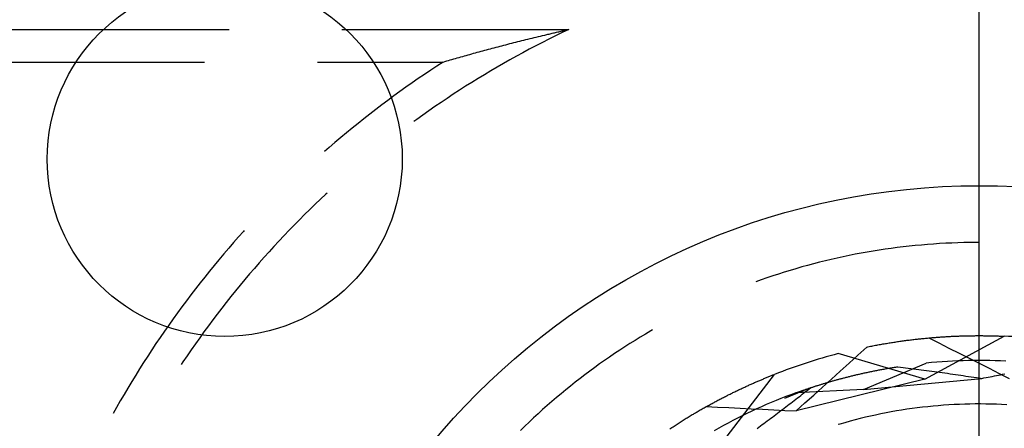
# Model space of a CAD drawing. Units: millimetres. Extents: x 0 to 841, y 0 to 594.
# Drawn here: x 685 to 690, y 490 to 493 of the extents above; entities that cross this region are included whole.
import ezdxf

# ---------------------------------------------------------------- set-up
doc = ezdxf.new("R2010")
doc.units = ezdxf.units.MM
doc.layers.add('LAYER_1', color=179, linetype='Continuous')
doc.layers.add('SLD-0', color=179, linetype='Continuous')

msp = doc.modelspace()

# ---------------------------------------------------------------- linework, layer by layer
at = {"layer": 'LAYER_1'}
msp.add_line((690.2115, 488.802), (690.2115, 507.6276), dxfattribs=at)
at = {"layer": 'SLD-0'}
for p, q in [((684.7169, 492.6822), (685.9869, 492.6822)), ((686.6219, 492.6822), (687.8999, 492.6822)), ((687.6582, 492.6251), (687.6698, 492.628)), ((687.6698, 492.628), (687.6814, 492.6309)), ((687.6814, 492.6309), (687.693, 492.6337)), ((687.693, 492.6337), (687.7048, 492.6366)), ((687.7048, 492.6366), (687.7165, 492.6394)), ((687.7165, 492.6394), (687.7284, 492.6423)), ((687.7284, 492.6423), (687.7402, 492.6452)), ((687.7402, 492.6452), (687.7522, 492.648)), ((687.788, 492.6277), (687.751, 492.6089)), ((687.7522, 492.648), (687.7642, 492.6509)), ((687.7642, 492.6509), (687.7762, 492.6537)), ((687.7762, 492.6537), (687.7823, 492.6552)), ((687.7823, 492.6552), (687.7883, 492.6566)), ((687.8252, 492.6461), (687.788, 492.6277)), ((687.7883, 492.6566), (687.7944, 492.658)), ((687.7944, 492.658), (687.8005, 492.6594)), ((687.8005, 492.6594), (687.8066, 492.6609)), ((687.8066, 492.6609), (687.8127, 492.6623)), ((687.8127, 492.6623), (687.8189, 492.6637)), ((687.8189, 492.6637), (687.825, 492.6651)), ((687.825, 492.6651), (687.8312, 492.6666)), ((687.8625, 492.6643), (687.8252, 492.6461)), ((687.8312, 492.6666), (687.8373, 492.668)), ((687.8373, 492.668), (687.8435, 492.6694)), ((687.8435, 492.6694), (687.8497, 492.6708)), ((687.8497, 492.6708), (687.856, 492.6723)), ((687.856, 492.6723), (687.8622, 492.6737)), ((687.8622, 492.6737), (687.8684, 492.6751)), ((687.8999, 492.6822), (687.8625, 492.6643)), ((687.8684, 492.6751), (687.8747, 492.6766)), ((687.8747, 492.6766), (687.881, 492.678)), ((687.881, 492.678), (687.8873, 492.6794)), ((687.8873, 492.6794), (687.8936, 492.6808)), ((687.8936, 492.6808), (687.8999, 492.6822)), ((687.4476, 492.5707), (687.4583, 492.5736)), ((687.4583, 492.5736), (687.469, 492.5764)), ((687.469, 492.5764), (687.4798, 492.5793)), ((687.4798, 492.5793), (687.4906, 492.5822)), ((687.4906, 492.5822), (687.5014, 492.585)), ((687.5014, 492.585), (687.5123, 492.5879)), ((687.5123, 492.5879), (687.5233, 492.5908)), ((687.5233, 492.5908), (687.5342, 492.5936)), ((687.5342, 492.5936), (687.5453, 492.5965)), ((687.5453, 492.5965), (687.5563, 492.5994)), ((687.5563, 492.5994), (687.5675, 492.6022)), ((687.5675, 492.6022), (687.5786, 492.6051)), ((687.5786, 492.6051), (687.5899, 492.608)), ((687.5899, 492.608), (687.6011, 492.6108)), ((687.6011, 492.6108), (687.6124, 492.6137)), ((687.6124, 492.6137), (687.6238, 492.6166)), ((687.6238, 492.6166), (687.6352, 492.6194)), ((687.6352, 492.6194), (687.6467, 492.6223)), ((687.6467, 492.6223), (687.6582, 492.6251)), ((687.7142, 492.5899), (687.6774, 492.5705)), ((687.751, 492.6089), (687.7142, 492.5899)), ((687.2518, 492.5161), (687.2618, 492.519)), ((687.2618, 492.519), (687.2718, 492.5218)), ((687.2718, 492.5218), (687.2819, 492.5247)), ((687.2819, 492.5247), (687.2919, 492.5276)), ((687.2919, 492.5276), (687.3021, 492.5305)), ((687.3021, 492.5305), (687.3122, 492.5334)), ((687.3122, 492.5334), (687.3224, 492.5362)), ((687.3224, 492.5362), (687.3326, 492.5391)), ((687.3326, 492.5391), (687.3429, 492.542)), ((687.3429, 492.542), (687.3532, 492.5448)), ((687.3532, 492.5448), (687.3635, 492.5477)), ((687.3635, 492.5477), (687.3739, 492.5506)), ((687.3739, 492.5506), (687.3843, 492.5535)), ((687.3843, 492.5535), (687.3948, 492.5563)), ((687.3948, 492.5563), (687.4052, 492.5592)), ((687.4052, 492.5592), (687.4158, 492.5621)), ((687.4158, 492.5621), (687.4263, 492.565)), ((687.4263, 492.565), (687.4369, 492.5678)), ((687.4369, 492.5678), (687.4476, 492.5707)), ((687.6045, 492.531), (687.5682, 492.5108)), ((687.6409, 492.5509), (687.6045, 492.531)), ((687.6774, 492.5705), (687.6409, 492.5509)), ((684.5783, 492.4988), (685.8483, 492.4988)), ((686.4833, 492.4988), (687.1924, 492.4988)), ((687.157, 492.4758), (687.1217, 492.4526)), ((687.1924, 492.4988), (687.157, 492.4758)), ((687.1924, 492.4988), (687.2023, 492.5017)), ((687.2023, 492.5017), (687.2121, 492.5046)), ((687.2121, 492.5046), (687.222, 492.5075)), ((687.222, 492.5075), (687.2319, 492.5103)), ((687.2319, 492.5103), (687.2418, 492.5132)), ((687.2418, 492.5132), (687.2518, 492.5161)), ((687.4961, 492.4697), (687.4603, 492.4487)), ((687.5321, 492.4904), (687.4961, 492.4697)), ((687.5682, 492.5108), (687.5321, 492.4904)), ((687.0516, 492.4053), (687.0169, 492.3812)), ((687.0866, 492.4291), (687.0516, 492.4053)), ((687.1217, 492.4526), (687.0866, 492.4291)), ((687.3893, 492.4058), (687.354, 492.384)), ((687.4247, 492.4274), (687.3893, 492.4058)), ((687.4603, 492.4487), (687.4247, 492.4274)), ((686.9823, 492.3569), (686.9479, 492.3323)), ((687.0169, 492.3812), (686.9823, 492.3569)), ((687.3188, 492.3619), (687.2839, 492.3395)), ((687.354, 492.384), (687.3188, 492.3619)), ((686.9137, 492.3075), (686.8797, 492.2824)), ((686.9479, 492.3323), (686.9137, 492.3075)), ((687.2491, 492.3169), (687.2145, 492.294)), ((687.2839, 492.3395), (687.2491, 492.3169)), ((686.8459, 492.2571), (686.8123, 492.2315)), ((686.8797, 492.2824), (686.8459, 492.2571)), ((687.1458, 492.2474), (687.1117, 492.2237)), ((687.1801, 492.2708), (687.1458, 492.2474)), ((687.2145, 492.294), (687.1801, 492.2708)), ((686.7788, 492.2056), (686.7456, 492.1795)), ((686.8123, 492.2315), (686.7788, 492.2056)), ((687.0778, 492.1998), (687.0441, 492.1756)), ((687.1117, 492.2237), (687.0778, 492.1998)), ((686.7126, 492.1531), (686.6797, 492.1265)), ((686.7456, 492.1795), (686.7126, 492.1531)), ((687.0441, 492.1756), (687.0277, 492.1636)), ((686.6147, 492.0726), (686.5825, 492.0452)), ((686.6471, 492.0997), (686.6147, 492.0726)), ((686.6797, 492.1265), (686.6471, 492.0997)), ((686.5504, 492.0176), (686.5238, 491.9943)), ((686.5825, 492.0452), (686.5504, 492.0176)), ((686.5317, 491.7541), (686.5014, 491.7257)), ((686.538, 491.76), (686.5317, 491.7541)), ((686.4714, 491.6971), (686.4415, 491.6682)), ((686.5014, 491.7257), (686.4714, 491.6971)), ((686.4119, 491.6391), (686.3826, 491.6098)), ((686.4415, 491.6682), (686.4119, 491.6391)), ((686.3534, 491.5803), (686.3245, 491.5505)), ((686.3826, 491.6098), (686.3534, 491.5803)), ((686.0679, 491.5444), (686.0397, 491.513)), ((686.0718, 491.5487), (686.0679, 491.5444)), ((686.2958, 491.5205), (686.2673, 491.4903)), ((686.3245, 491.5505), (686.2958, 491.5205)), ((686.0118, 491.4813), (685.984, 491.4494)), ((686.0397, 491.513), (686.0118, 491.4813)), ((686.2673, 491.4903), (686.2391, 491.4599)), ((689.8518, 491.4646), (689.8177, 491.461)), ((689.886, 491.4677), (689.8518, 491.4646)), ((689.9202, 491.4706), (689.886, 491.4677)), ((689.9544, 491.4732), (689.9202, 491.4706)), ((689.9886, 491.4754), (689.9544, 491.4732)), ((690.0229, 491.4773), (689.9886, 491.4754)), ((690.0571, 491.4789), (690.0229, 491.4773)), ((690.0914, 491.4802), (690.0571, 491.4789)), ((690.1257, 491.4812), (690.0914, 491.4802)), ((690.16, 491.4818), (690.1257, 491.4812)), ((690.1943, 491.4821), (690.16, 491.4818)), ((690.2115, 491.4821), (690.1943, 491.4821)), ((685.9566, 491.4173), (685.9293, 491.385)), ((685.984, 491.4494), (685.9566, 491.4173)), ((686.2111, 491.4293), (686.1834, 491.3984)), ((686.2391, 491.4599), (686.2111, 491.4293)), ((689.4788, 491.4085), (689.4452, 491.4015)), ((689.5124, 491.4152), (689.4788, 491.4085)), ((689.5462, 491.4215), (689.5124, 491.4152)), ((689.5799, 491.4276), (689.5462, 491.4215)), ((689.6138, 491.4333), (689.5799, 491.4276)), ((689.6476, 491.4387), (689.6138, 491.4333)), ((689.6816, 491.4438), (689.6476, 491.4387)), ((689.7155, 491.4486), (689.6816, 491.4438)), ((689.7495, 491.4531), (689.7155, 491.4486)), ((689.7836, 491.4572), (689.7495, 491.4531)), ((689.8177, 491.461), (689.7836, 491.4572)), ((685.9023, 491.3525), (685.8756, 491.3198)), ((685.9293, 491.385), (685.9023, 491.3525)), ((686.1558, 491.3674), (686.1286, 491.3361)), ((686.1834, 491.3984), (686.1558, 491.3674)), ((689.2452, 491.353), (689.2121, 491.3439)), ((689.2783, 491.3619), (689.2452, 491.353)), ((689.3115, 491.3704), (689.2783, 491.3619)), ((689.3449, 491.3787), (689.3115, 491.3704)), ((689.3782, 491.3866), (689.3449, 491.3787)), ((689.4117, 491.3942), (689.3782, 491.3866)), ((689.4452, 491.4015), (689.4117, 491.3942)), ((685.8756, 491.3198), (685.8491, 491.2868)), ((686.1015, 491.3046), (686.0747, 491.2729)), ((686.1286, 491.3361), (686.1015, 491.3046)), ((689.0808, 491.3042), (689.0482, 491.2935)), ((689.1135, 491.3146), (689.0808, 491.3042)), ((689.1463, 491.3246), (689.1135, 491.3146)), ((689.1791, 491.3344), (689.1463, 491.3246)), ((689.2121, 491.3439), (689.1791, 491.3344)), ((685.8228, 491.2537), (685.7968, 491.2204)), ((685.8491, 491.2868), (685.8228, 491.2537)), ((686.0482, 491.241), (686.0219, 491.209)), ((686.0747, 491.2729), (686.0482, 491.241)), ((688.9833, 491.2712), (688.9528, 491.2602)), ((689.0157, 491.2825), (688.9833, 491.2712)), ((689.0482, 491.2935), (689.0157, 491.2825)), ((685.7711, 491.1869), (685.7456, 491.1532)), ((685.7968, 491.2204), (685.7711, 491.1869)), ((686.0219, 491.209), (685.9958, 491.1767)), ((685.7456, 491.1532), (685.7203, 491.1193)), ((685.97, 491.1442), (685.9444, 491.1115)), ((685.9958, 491.1767), (685.97, 491.1442)), ((685.6953, 491.0852), (685.6706, 491.0509)), ((685.7203, 491.1193), (685.6953, 491.0852)), ((685.9191, 491.0786), (685.8941, 491.0455)), ((685.9444, 491.1115), (685.9191, 491.0786)), ((685.6706, 491.0509), (685.6462, 491.0164)), ((685.8941, 491.0455), (685.8693, 491.0122)), ((685.622, 490.9818), (685.598, 490.947)), ((685.6462, 491.0164), (685.622, 490.9818)), ((685.8448, 490.9788), (685.8205, 490.9451)), ((685.8693, 491.0122), (685.8448, 490.9788)), ((688.3319, 490.966), (688.3025, 490.9483)), ((688.3615, 490.9834), (688.3319, 490.966)), ((688.3714, 490.9891), (688.3615, 490.9834)), ((685.5743, 490.9119), (685.5509, 490.8768)), ((685.598, 490.947), (685.5743, 490.9119)), ((685.7964, 490.9113), (685.7727, 490.8773)), ((685.8205, 490.9451), (685.7964, 490.9113)), ((688.2442, 490.9122), (688.2153, 490.8937)), ((688.2733, 490.9304), (688.2442, 490.9122)), ((688.3025, 490.9483), (688.2733, 490.9304)), ((689.6552, 490.9076), (689.6622, 490.9088)), ((689.6622, 490.9088), (689.6691, 490.91)), ((689.6691, 490.91), (689.676, 490.9112)), ((689.676, 490.9112), (689.6829, 490.9124)), ((689.6829, 490.9124), (689.6898, 490.9136)), ((689.6898, 490.9136), (689.6967, 490.9147)), ((689.6967, 490.9147), (689.7036, 490.9159)), ((689.7036, 490.9159), (689.7104, 490.917)), ((689.7104, 490.917), (689.7172, 490.9181)), ((689.7172, 490.9181), (689.724, 490.9191)), ((689.724, 490.9191), (689.7308, 490.9202)), ((689.7308, 490.9202), (689.7376, 490.9212)), ((689.7376, 490.9212), (689.7444, 490.9223)), ((689.7444, 490.9223), (689.7512, 490.9233)), ((689.7512, 490.9233), (689.7579, 490.9242)), ((689.7579, 490.9242), (689.7646, 490.9252)), ((689.7646, 490.9252), (689.7713, 490.9262)), ((689.7713, 490.9262), (689.778, 490.9271)), ((689.778, 490.9271), (689.7847, 490.928)), ((689.7847, 490.928), (689.7913, 490.9289)), ((689.7913, 490.9289), (689.798, 490.9298)), ((689.798, 490.9298), (689.8046, 490.9307)), ((689.8046, 490.9307), (689.8112, 490.9315)), ((689.8112, 490.9315), (689.8178, 490.9324)), ((689.8178, 490.9324), (689.8244, 490.9332)), ((689.8244, 490.9332), (689.831, 490.934)), ((689.831, 490.934), (689.8375, 490.9348)), ((689.8375, 490.9348), (689.8441, 490.9356)), ((689.8441, 490.9356), (689.8506, 490.9363)), ((689.8506, 490.9363), (689.8571, 490.9371)), ((689.8571, 490.9371), (689.8636, 490.9378)), ((689.8636, 490.9378), (689.87, 490.9385)), ((689.87, 490.9385), (689.8765, 490.9392)), ((689.8765, 490.9392), (689.8829, 490.9399)), ((689.8829, 490.9399), (689.8893, 490.9405)), ((689.8893, 490.9405), (689.8957, 490.9412)), ((689.8957, 490.9412), (689.9021, 490.9418)), ((689.9021, 490.9418), (689.9085, 490.9425)), ((689.9057, 490.711), (690.353, 490.9538)), ((689.9085, 490.9425), (689.9148, 490.9431)), ((689.9148, 490.9431), (689.9212, 490.9437)), ((689.9212, 490.9437), (689.9275, 490.9442)), ((689.9275, 490.9442), (689.9338, 490.9448)), ((689.9281, 490.9443), (689.9847, 490.9158)), ((689.9338, 490.9448), (689.9401, 490.9453)), ((689.9401, 490.9453), (689.9463, 490.9459)), ((689.9463, 490.9459), (689.9526, 490.9464)), ((689.9526, 490.9464), (689.9588, 490.9469)), ((689.9588, 490.9469), (689.965, 490.9474)), ((689.965, 490.9474), (689.9712, 490.9479)), ((689.9712, 490.9479), (689.9774, 490.9483)), ((689.9774, 490.9483), (689.9836, 490.9488)), ((689.9836, 490.9488), (689.9897, 490.9492)), ((689.9847, 490.9158), (690.0412, 490.8873)), ((689.9897, 490.9492), (689.9958, 490.9497)), ((689.9958, 490.9497), (690.0019, 490.9501)), ((690.0019, 490.9501), (690.008, 490.9505)), ((690.008, 490.9505), (690.0141, 490.9509)), ((690.0141, 490.9509), (690.0201, 490.9512)), ((690.0201, 490.9512), (690.0262, 490.9516)), ((690.0262, 490.9516), (690.0322, 490.9519)), ((690.0322, 490.9519), (690.0382, 490.9523)), ((690.0382, 490.9523), (690.0442, 490.9526)), ((690.0442, 490.9526), (690.0501, 490.9529)), ((690.0501, 490.9529), (690.0561, 490.9532)), ((690.0561, 490.9532), (690.062, 490.9535)), ((690.062, 490.9535), (690.0679, 490.9538)), ((690.0679, 490.9538), (690.0738, 490.954)), ((690.0738, 490.954), (690.0797, 490.9543)), ((690.0797, 490.9543), (690.0855, 490.9545)), ((690.0855, 490.9545), (690.0914, 490.9547)), ((690.0914, 490.9547), (690.0972, 490.955)), ((690.0972, 490.955), (690.103, 490.9552)), ((690.103, 490.9552), (690.1088, 490.9554)), ((690.1088, 490.9554), (690.1145, 490.9555)), ((690.1145, 490.9555), (690.1203, 490.9557)), ((690.1203, 490.9557), (690.126, 490.9559)), ((690.126, 490.9559), (690.1317, 490.956)), ((690.1317, 490.956), (690.1374, 490.9562)), ((690.1374, 490.9562), (690.143, 490.9563)), ((690.143, 490.9563), (690.1487, 490.9564)), ((690.1487, 490.9564), (690.1543, 490.9565)), ((690.1543, 490.9565), (690.1599, 490.9566)), ((690.1599, 490.9566), (690.1655, 490.9567)), ((690.1655, 490.9567), (690.171, 490.9568)), ((690.171, 490.9568), (690.1766, 490.9568)), ((690.1766, 490.9568), (690.1821, 490.9569)), ((690.1821, 490.9569), (690.1876, 490.9569)), ((690.1876, 490.9569), (690.1931, 490.957)), ((690.1931, 490.957), (690.1986, 490.957)), ((690.1986, 490.957), (690.204, 490.957)), ((690.204, 490.957), (690.2094, 490.957)), ((690.2094, 490.957), (690.2149, 490.957)), ((690.2149, 490.957), (690.2202, 490.957)), ((690.2202, 490.957), (690.2256, 490.957)), ((690.2256, 490.957), (690.231, 490.957)), ((690.231, 490.957), (690.2363, 490.9569)), ((690.2363, 490.9569), (690.2416, 490.9569)), ((690.2416, 490.9569), (690.2469, 490.9568)), ((690.2469, 490.9568), (690.2521, 490.9568)), ((690.2521, 490.9568), (690.2574, 490.9567)), ((690.2574, 490.9567), (690.2626, 490.9566)), ((690.2626, 490.9566), (690.2678, 490.9565)), ((690.2678, 490.9565), (690.273, 490.9564)), ((690.273, 490.9564), (690.2781, 490.9563)), ((690.2781, 490.9563), (690.2833, 490.9562)), ((690.2833, 490.9562), (690.2884, 490.9561)), ((690.2884, 490.9561), (690.2935, 490.9559)), ((690.2935, 490.9559), (690.2986, 490.9558)), ((690.2986, 490.9558), (690.3036, 490.9557)), ((690.3036, 490.9557), (690.3087, 490.9555)), ((690.3087, 490.9555), (690.3137, 490.9554)), ((690.3137, 490.9554), (690.3187, 490.9552)), ((690.3187, 490.9552), (690.3236, 490.955)), ((690.3236, 490.955), (690.3286, 490.9548)), ((690.3286, 490.9548), (690.3335, 490.9546)), ((690.3335, 490.9546), (690.3384, 490.9545)), ((690.3384, 490.9545), (690.3433, 490.9543)), ((690.3433, 490.9543), (690.3482, 490.954)), ((690.3482, 490.954), (690.353, 490.9538)), ((685.5509, 490.8768), (685.5278, 490.8414)), ((685.7727, 490.8773), (685.7492, 490.8431)), ((688.158, 490.856), (688.1296, 490.8367)), ((688.1865, 490.875), (688.158, 490.856)), ((688.2153, 490.8937), (688.1865, 490.875)), ((689.9057, 490.711), (689.4177, 490.8555)), ((689.5283, 490.8477), (689.5779, 490.8927)), ((689.5779, 490.8927), (689.585, 490.8942)), ((689.585, 490.8942), (689.5921, 490.8956)), ((689.5921, 490.8956), (689.5991, 490.897)), ((689.5991, 490.897), (689.6062, 490.8984)), ((689.6062, 490.8984), (689.6133, 490.8998)), ((689.6133, 490.8998), (689.6203, 490.9011)), ((689.6203, 490.9011), (689.6273, 490.9025)), ((689.6273, 490.9025), (689.6343, 490.9038)), ((689.6343, 490.9038), (689.6413, 490.9051)), ((689.6413, 490.9051), (689.6483, 490.9063)), ((689.6483, 490.9063), (689.6552, 490.9076)), ((690.0412, 490.8873), (690.0978, 490.8588)), ((690.0978, 490.8588), (690.1543, 490.8303)), ((685.5049, 490.8059), (685.4823, 490.7701)), ((685.5278, 490.8414), (685.5049, 490.8059)), ((685.7259, 490.8087), (685.7169, 490.795)), ((685.7492, 490.8431), (685.7259, 490.8087)), ((688.0734, 490.7974), (688.0456, 490.7773)), ((688.1014, 490.8172), (688.0734, 490.7974)), ((688.1296, 490.8367), (688.1014, 490.8172)), ((689.429, 490.7576), (689.4786, 490.8026)), ((689.4786, 490.8026), (689.5283, 490.8477)), ((689.5606, 490.6537), (689.9129, 490.8022)), ((689.9427, 490.805), (689.9129, 490.8022)), ((689.9725, 490.8075), (689.9427, 490.805)), ((690.0023, 490.8097), (689.9725, 490.8075)), ((690.0322, 490.8117), (690.0023, 490.8097)), ((690.062, 490.8133), (690.0322, 490.8117)), ((690.0919, 490.8146), (690.062, 490.8133)), ((690.1218, 490.8157), (690.0919, 490.8146)), ((690.1517, 490.8164), (690.1218, 490.8157)), ((690.1816, 490.8169), (690.1517, 490.8164)), ((690.1543, 490.8303), (690.2108, 490.8017)), ((690.2115, 490.817), (690.1816, 490.8169)), ((690.2108, 490.8017), (690.2673, 490.7732)), ((690.2414, 490.8169), (690.2115, 490.817)), ((690.2713, 490.8164), (690.2414, 490.8169)), ((690.3012, 490.8157), (690.2713, 490.8164)), ((690.3311, 490.8146), (690.3012, 490.8157)), ((690.3609, 490.8133), (690.3311, 490.8146)), ((685.4823, 490.7701), (685.46, 490.7343)), ((688.0179, 490.757), (687.9905, 490.7364)), ((688.0456, 490.7773), (688.0179, 490.757)), ((689.3793, 490.7126), (689.429, 490.7576)), ((689.5378, 490.7408), (689.543, 490.742)), ((689.543, 490.742), (689.5482, 490.7432)), ((689.5482, 490.7432), (689.5535, 490.7444)), ((689.5535, 490.7444), (689.5588, 490.7455)), ((689.5588, 490.7455), (689.5641, 490.7467)), ((689.5641, 490.7467), (689.5694, 490.7479)), ((689.5694, 490.7479), (689.5747, 490.749)), ((689.5747, 490.749), (689.5801, 490.7502)), ((689.5801, 490.7502), (689.5855, 490.7513)), ((689.5855, 490.7513), (689.5909, 490.7525)), ((689.5909, 490.7525), (689.5964, 490.7536)), ((689.5964, 490.7536), (689.6018, 490.7548)), ((689.6018, 490.7548), (689.6073, 490.7559)), ((689.6073, 490.7559), (689.6129, 490.757)), ((689.6129, 490.757), (689.6184, 490.7581)), ((689.6184, 490.7581), (689.624, 490.7592)), ((689.624, 490.7592), (689.6296, 490.7604)), ((689.6296, 490.7604), (689.6353, 490.7615)), ((689.6353, 490.7615), (689.6409, 490.7625)), ((689.6409, 490.7625), (689.6466, 490.7636)), ((689.6466, 490.7636), (689.6523, 490.7647)), ((689.6523, 490.7647), (689.6581, 490.7658)), ((689.6581, 490.7658), (689.6638, 490.7669)), ((689.6638, 490.7669), (689.6696, 490.7679)), ((689.6696, 490.7679), (689.6754, 490.769)), ((689.6754, 490.769), (689.6813, 490.77)), ((689.6813, 490.77), (689.6871, 490.7711)), ((689.6871, 490.7711), (689.693, 490.7721)), ((689.693, 490.7721), (689.699, 490.7731)), ((689.699, 490.7731), (689.7049, 490.7742)), ((689.7049, 490.7742), (689.7109, 490.7752)), ((689.7109, 490.7752), (689.7169, 490.7762)), ((689.7169, 490.7762), (689.7229, 490.7772)), ((689.7229, 490.7772), (689.729, 490.7781)), ((689.729, 490.7781), (689.735, 490.7791)), ((689.735, 490.7791), (689.7411, 490.7801)), ((689.7411, 490.7801), (689.7473, 490.7811)), ((689.7473, 490.7811), (689.7534, 490.782)), ((689.7534, 490.782), (689.768, 490.7802)), ((689.768, 490.7802), (689.7827, 490.7784)), ((689.7827, 490.7784), (689.7973, 490.7765)), ((689.7973, 490.7765), (689.812, 490.7746)), ((689.812, 490.7746), (689.8266, 490.7727)), ((689.8266, 490.7727), (689.8413, 490.7708)), ((689.8413, 490.7708), (689.856, 490.7689)), ((689.856, 490.7689), (689.8707, 490.767)), ((689.8707, 490.767), (689.8854, 490.765)), ((689.8854, 490.765), (689.9001, 490.7631)), ((689.9001, 490.7631), (689.9149, 490.7611)), ((689.9149, 490.7611), (689.9296, 490.7591)), ((689.9296, 490.7591), (689.9443, 490.7571)), ((689.9443, 490.7571), (689.9591, 490.755)), ((689.9591, 490.755), (689.9739, 490.753)), ((689.9739, 490.753), (689.9887, 490.7509)), ((689.9887, 490.7509), (690.0034, 490.7489)), ((690.0034, 490.7489), (690.0182, 490.7468)), ((690.0182, 490.7468), (690.033, 490.7447)), ((690.033, 490.7447), (690.0479, 490.7426)), ((690.0479, 490.7426), (690.0627, 490.7404)), ((690.2673, 490.7732), (690.3238, 490.7446)), ((690.3238, 490.7446), (690.3803, 490.716)), ((690.3436, 490.7392), (690.3553, 490.7416)), ((685.4379, 490.6982), (685.4161, 490.662)), ((685.46, 490.7343), (685.4379, 490.6982)), ((687.9361, 490.6945), (687.9093, 490.6732)), ((687.9632, 490.7156), (687.9361, 490.6945)), ((687.9905, 490.7364), (687.9632, 490.7156)), ((688.749, 490.3351), (689.0588, 490.7389)), ((688.9313, 490.6856), (688.9362, 490.6878)), ((688.9362, 490.6878), (688.9411, 490.69)), ((688.9411, 490.69), (688.946, 490.6921)), ((688.946, 490.6921), (688.9509, 490.6943)), ((688.9509, 490.6943), (688.9558, 490.6964)), ((688.9558, 490.6964), (688.9606, 490.6985)), ((688.9606, 490.6985), (688.9655, 490.7005)), ((688.9655, 490.7005), (688.9703, 490.7026)), ((688.9703, 490.7026), (688.9751, 490.7047)), ((688.9751, 490.7047), (688.9799, 490.7067)), ((688.9799, 490.7067), (688.9846, 490.7087)), ((688.9846, 490.7087), (688.9894, 490.7107)), ((688.9894, 490.7107), (688.9941, 490.7127)), ((688.9941, 490.7127), (688.9989, 490.7147)), ((688.9989, 490.7147), (689.0036, 490.7166)), ((689.0036, 490.7166), (689.0083, 490.7186)), ((689.0083, 490.7186), (689.013, 490.7205)), ((689.013, 490.7205), (689.0176, 490.7224)), ((689.0176, 490.7224), (689.0223, 490.7243)), ((689.0223, 490.7243), (689.0269, 490.7262)), ((689.0269, 490.7262), (689.0315, 490.728)), ((689.0315, 490.728), (689.0361, 490.7299)), ((689.0361, 490.7299), (689.0407, 490.7317)), ((689.0407, 490.7317), (689.0452, 490.7335)), ((689.0452, 490.7335), (689.0498, 490.7353)), ((689.0498, 490.7353), (689.0543, 490.7371)), ((689.0543, 490.7371), (689.0588, 490.7389)), ((689.9057, 490.711), (689.1805, 490.5327)), ((689.3297, 490.6676), (689.3793, 490.7126)), ((689.3309, 490.6856), (689.3349, 490.6868)), ((689.3349, 490.6868), (689.339, 490.688)), ((689.339, 490.688), (689.3431, 490.6892)), ((689.3431, 490.6892), (689.3472, 490.6905)), ((689.3472, 490.6905), (689.3513, 490.6917)), ((689.3513, 490.6917), (689.3555, 490.6929)), ((689.3555, 490.6929), (689.3597, 490.6942)), ((689.3597, 490.6942), (689.3639, 490.6954)), ((689.3639, 490.6954), (689.3681, 490.6967)), ((689.3681, 490.6967), (689.3724, 490.6979)), ((689.3724, 490.6979), (689.3767, 490.6991)), ((689.3767, 490.6991), (689.381, 490.7004)), ((689.381, 490.7004), (689.3853, 490.7016)), ((689.3853, 490.7016), (689.3897, 490.7029)), ((689.3897, 490.7029), (689.3941, 490.7041)), ((689.3941, 490.7041), (689.3985, 490.7053)), ((689.3985, 490.7053), (689.403, 490.7066)), ((689.403, 490.7066), (689.4074, 490.7078)), ((689.4074, 490.7078), (689.4119, 490.7091)), ((689.4119, 490.7091), (689.4164, 490.7103)), ((689.4164, 490.7103), (689.421, 490.7115)), ((689.421, 490.7115), (689.4256, 490.7128)), ((689.4256, 490.7128), (689.4302, 490.714)), ((689.4302, 490.714), (689.4348, 490.7153)), ((689.4348, 490.7153), (689.4394, 490.7165)), ((689.4394, 490.7165), (689.4441, 490.7177)), ((689.4441, 490.7177), (689.4488, 490.719)), ((689.4488, 490.719), (689.4535, 490.7202)), ((689.4535, 490.7202), (689.4583, 490.7214)), ((689.4583, 490.7214), (689.4631, 490.7227)), ((689.4631, 490.7227), (689.4679, 490.7239)), ((689.4679, 490.7239), (689.4727, 490.7251)), ((689.4727, 490.7251), (689.4776, 490.7263)), ((689.4776, 490.7263), (689.4824, 490.7276)), ((689.4824, 490.7276), (689.4873, 490.7288)), ((689.4873, 490.7288), (689.4923, 490.73)), ((689.4923, 490.73), (689.4972, 490.7312)), ((689.4972, 490.7312), (689.5022, 490.7324)), ((689.5022, 490.7324), (689.5072, 490.7336)), ((689.5072, 490.7336), (689.5123, 490.7348)), ((689.5123, 490.7348), (689.5173, 490.736)), ((689.5173, 490.736), (689.5224, 490.7372)), ((689.5224, 490.7372), (689.5275, 490.7384)), ((689.5275, 490.7384), (689.5327, 490.7396)), ((689.5327, 490.7396), (689.5378, 490.7408)), ((689.5606, 490.6537), (690.2264, 490.7161)), ((690.0627, 490.7404), (690.0775, 490.7383)), ((690.0775, 490.7383), (690.0924, 490.7361)), ((690.0924, 490.7361), (690.1072, 490.734)), ((690.1072, 490.734), (690.1221, 490.7318)), ((690.1221, 490.7318), (690.137, 490.7296)), ((690.137, 490.7296), (690.1519, 490.7274)), ((690.1519, 490.7274), (690.1668, 490.7251)), ((690.1668, 490.7251), (690.1817, 490.7229)), ((690.1817, 490.7229), (690.1966, 490.7206)), ((690.1966, 490.7206), (690.2115, 490.7184)), ((690.2115, 490.7184), (690.2264, 490.7161)), ((690.2264, 490.7161), (690.2382, 490.7184)), ((690.2382, 490.7184), (690.25, 490.7207)), ((690.25, 490.7207), (690.2617, 490.723)), ((690.2617, 490.723), (690.2734, 490.7253)), ((690.2734, 490.7253), (690.2852, 490.7276)), ((690.2852, 490.7276), (690.2969, 490.7299)), ((690.2969, 490.7299), (690.3086, 490.7322)), ((690.3086, 490.7322), (690.3203, 490.7346)), ((690.3203, 490.7346), (690.332, 490.7369)), ((690.332, 490.7369), (690.3436, 490.7392)), ((685.4161, 490.662), (685.3946, 490.6256)), ((687.8826, 490.6516), (687.8561, 490.6297)), ((687.9093, 490.6732), (687.8826, 490.6516)), ((688.8089, 490.6282), (688.8142, 490.6307)), ((688.8142, 490.6307), (688.8194, 490.6333)), ((688.8194, 490.6333), (688.8246, 490.6359)), ((688.8246, 490.6359), (688.8299, 490.6384)), ((688.8299, 490.6384), (688.8351, 490.641)), ((688.8351, 490.641), (688.8402, 490.6435)), ((688.8402, 490.6435), (688.8454, 490.646)), ((688.8454, 490.646), (688.8506, 490.6484)), ((688.8506, 490.6484), (688.8557, 490.6509)), ((688.8557, 490.6509), (688.8609, 490.6533)), ((688.8609, 490.6533), (688.866, 490.6557)), ((688.866, 490.6557), (688.8711, 490.6581)), ((688.8711, 490.6581), (688.8762, 490.6605)), ((688.8762, 490.6605), (688.8813, 490.6629)), ((688.8813, 490.6629), (688.8863, 490.6652)), ((688.8863, 490.6652), (688.8914, 490.6676)), ((688.8914, 490.6676), (688.8964, 490.6699)), ((688.8964, 490.6699), (688.9014, 490.6722)), ((688.9014, 490.6722), (688.9065, 490.6745)), ((688.9065, 490.6745), (688.9115, 490.6767)), ((688.9115, 490.6767), (688.9164, 490.679)), ((688.9164, 490.679), (688.9214, 490.6812)), ((688.9214, 490.6812), (688.9264, 490.6834)), ((688.9264, 490.6834), (688.9313, 490.6856)), ((689.2609, 490.6632), (689.1146, 490.6037)), ((689.1787, 490.6346), (689.1507, 490.6242)), ((689.5606, 490.6537), (689.1787, 490.6346)), ((689.1787, 490.6346), (689.1815, 490.6356)), ((689.1815, 490.6356), (689.1842, 490.6366)), ((689.1842, 490.6366), (689.187, 490.6376)), ((689.187, 490.6376), (689.1898, 490.6386)), ((689.1898, 490.6386), (689.1927, 490.6397)), ((689.1927, 490.6397), (689.1956, 490.6407)), ((689.1956, 490.6407), (689.1985, 490.6417)), ((689.1985, 490.6417), (689.2014, 490.6428)), ((689.2014, 490.6428), (689.2044, 490.6439)), ((689.2044, 490.6439), (689.2074, 490.6449)), ((689.2074, 490.6449), (689.2105, 490.646)), ((689.2105, 490.646), (689.2135, 490.6471)), ((689.2135, 490.6471), (689.2166, 490.6481)), ((689.2151, 490.6274), (689.2243, 490.6346)), ((689.2166, 490.6481), (689.2198, 490.6492)), ((689.2198, 490.6492), (689.2229, 490.6503)), ((689.2229, 490.6503), (689.2261, 490.6514)), ((689.2243, 490.6346), (689.2335, 490.6418)), ((689.2261, 490.6514), (689.2293, 490.6526)), ((689.2293, 490.6526), (689.2326, 490.6537)), ((689.2326, 490.6537), (689.2358, 490.6548)), ((689.2335, 490.6418), (689.2426, 490.6489)), ((689.2358, 490.6548), (689.2391, 490.6559)), ((689.2391, 490.6559), (689.2425, 490.6571)), ((689.2425, 490.6571), (689.2458, 490.6582)), ((689.2426, 490.6489), (689.2517, 490.6561)), ((689.2458, 490.6582), (689.2492, 490.6593)), ((689.2492, 490.6593), (689.2526, 490.6605)), ((689.2517, 490.6561), (689.2609, 490.6632)), ((689.2526, 490.6605), (689.2561, 490.6616)), ((689.2561, 490.6616), (689.2596, 490.6628)), ((689.2596, 490.6628), (689.2631, 490.664)), ((689.2631, 490.664), (689.2666, 490.6651)), ((689.2666, 490.6651), (689.2702, 490.6663)), ((689.2702, 490.6663), (689.2737, 490.6675)), ((689.2737, 490.6675), (689.2774, 490.6687)), ((689.2774, 490.6687), (689.281, 490.6698)), ((689.28, 490.6226), (689.3297, 490.6676)), ((689.281, 490.6698), (689.2847, 490.671)), ((689.2847, 490.671), (689.2884, 490.6722)), ((689.2884, 490.6722), (689.2921, 490.6734)), ((689.2921, 490.6734), (689.2959, 490.6746)), ((689.2959, 490.6746), (689.2996, 490.6758)), ((689.2996, 490.6758), (689.3035, 490.677)), ((689.3035, 490.677), (689.3073, 490.6782)), ((689.3073, 490.6782), (689.3112, 490.6795)), ((689.3112, 490.6795), (689.3151, 490.6807)), ((689.3151, 490.6807), (689.319, 490.6819)), ((689.319, 490.6819), (689.3229, 490.6831)), ((689.3229, 490.6831), (689.3269, 490.6843)), ((689.3269, 490.6843), (689.3309, 490.6856)), ((685.3734, 490.5891), (685.3524, 490.5524)), ((685.3946, 490.6256), (685.3734, 490.5891)), ((687.8038, 490.5853), (687.778, 490.5628)), ((687.8299, 490.6077), (687.8038, 490.5853)), ((687.8561, 490.6297), (687.8299, 490.6077)), ((688.7015, 490.5722), (688.707, 490.5752)), ((688.707, 490.5752), (688.7124, 490.5782)), ((688.7124, 490.5782), (688.7179, 490.5811)), ((688.7179, 490.5811), (688.7233, 490.584)), ((688.7233, 490.584), (688.7288, 490.5869)), ((688.7288, 490.5869), (688.7342, 490.5898)), ((688.7342, 490.5898), (688.7396, 490.5927)), ((688.7396, 490.5927), (688.745, 490.5955)), ((688.745, 490.5955), (688.7504, 490.5983)), ((688.7504, 490.5983), (688.7558, 490.6011)), ((688.7558, 490.6011), (688.7612, 490.6039)), ((688.7612, 490.6039), (688.7665, 490.6067)), ((688.7665, 490.6067), (688.7719, 490.6094)), ((688.7719, 490.6094), (688.7772, 490.6122)), ((688.7772, 490.6122), (688.7825, 490.6149)), ((688.7825, 490.6149), (688.7878, 490.6176)), ((688.7878, 490.6176), (688.7931, 490.6202)), ((688.7931, 490.6202), (688.7984, 490.6229)), ((688.7984, 490.6229), (688.8037, 490.6255)), ((688.8037, 490.6255), (688.8089, 490.6282)), ((689.0396, 490.5799), (689.0121, 490.5682)), ((689.0672, 490.5914), (689.0396, 490.5799)), ((689.0949, 490.6026), (689.0672, 490.5914)), ((689.1227, 490.6136), (689.0949, 490.6026)), ((689.1507, 490.6242), (689.1227, 490.6136)), ((689.1409, 490.5702), (689.1502, 490.5773)), ((689.1502, 490.5773), (689.1595, 490.5845)), ((689.1595, 490.5845), (689.1688, 490.5916)), ((689.1688, 490.5916), (689.1781, 490.5988)), ((689.1781, 490.5988), (689.1874, 490.606)), ((689.1805, 490.5327), (689.2302, 490.5776)), ((689.1874, 490.606), (689.1966, 490.6131)), ((689.1966, 490.6131), (689.2059, 490.6203)), ((689.2059, 490.6203), (689.2151, 490.6274)), ((689.2302, 490.5776), (689.28, 490.6226)), ((685.3524, 490.5524), (685.3336, 490.5187)), ((687.7524, 490.54), (687.727, 490.5169)), ((687.778, 490.5628), (687.7524, 490.54)), ((688.6069, 490.5186), (688.6126, 490.5219)), ((688.6126, 490.5219), (688.6182, 490.5252)), ((688.6182, 490.5252), (688.6238, 490.5285)), ((688.6238, 490.5285), (688.6294, 490.5317)), ((688.6294, 490.5317), (688.635, 490.535)), ((688.635, 490.535), (688.6406, 490.5382)), ((688.6406, 490.5382), (688.6462, 490.5414)), ((688.6462, 490.5414), (688.6518, 490.5446)), ((688.6518, 490.5446), (688.6573, 490.5477)), ((688.6573, 490.5477), (688.6629, 490.5508)), ((688.6629, 490.5508), (688.6684, 490.554)), ((688.6684, 490.554), (688.674, 490.5571)), ((688.674, 490.5571), (688.6795, 490.5601)), ((688.6745, 490.5573), (688.7378, 490.5543)), ((688.6795, 490.5601), (688.685, 490.5632)), ((688.685, 490.5632), (688.6905, 490.5662)), ((688.6905, 490.5662), (688.696, 490.5692)), ((688.696, 490.5692), (688.7015, 490.5722)), ((688.7378, 490.5543), (688.801, 490.5513)), ((688.801, 490.5513), (688.8643, 490.5483)), ((688.8643, 490.5483), (688.9275, 490.5452)), ((688.9303, 490.5313), (688.9033, 490.5184)), ((688.9275, 490.5452), (688.9908, 490.5421)), ((688.9575, 490.5438), (688.9303, 490.5313)), ((688.9847, 490.5561), (688.9575, 490.5438)), ((689.0121, 490.5682), (688.9847, 490.5561)), ((688.9908, 490.5421), (689.054, 490.539)), ((689.054, 490.539), (689.1173, 490.5359)), ((689.0656, 490.5129), (689.0751, 490.52)), ((689.0751, 490.52), (689.0845, 490.5272)), ((689.0845, 490.5272), (689.094, 490.5344)), ((689.094, 490.5344), (689.1034, 490.5415)), ((689.1034, 490.5415), (689.1128, 490.5487)), ((689.1128, 490.5487), (689.1222, 490.5558)), ((689.1173, 490.5359), (689.1805, 490.5327)), ((689.1222, 490.5558), (689.1315, 490.563)), ((689.1315, 490.563), (689.1409, 490.5702)), ((689.6866, 490.5218), (689.6574, 490.516)), ((689.7158, 490.5273), (689.6866, 490.5218)), ((689.7451, 490.5325), (689.7158, 490.5273)), ((689.7745, 490.5373), (689.7451, 490.5325)), ((689.8039, 490.5419), (689.7745, 490.5373)), ((689.8333, 490.5461), (689.8039, 490.5419)), ((689.8628, 490.55), (689.8333, 490.5461)), ((689.8924, 490.5536), (689.8628, 490.55)), ((689.9219, 490.5568), (689.8924, 490.5536)), ((689.9515, 490.5598), (689.9219, 490.5568)), ((689.9812, 490.5624), (689.9515, 490.5598)), ((690.0108, 490.5647), (689.9812, 490.5624)), ((690.0405, 490.5667), (690.0108, 490.5647)), ((690.0702, 490.5684), (690.0405, 490.5667)), ((690.0999, 490.5698), (690.0702, 490.5684)), ((690.1297, 490.5708), (690.0999, 490.5698)), ((690.1594, 490.5715), (690.1297, 490.5708)), ((690.1892, 490.5719), (690.1594, 490.5715)), ((690.2189, 490.572), (690.1892, 490.5719)), ((690.2487, 490.5718), (690.2189, 490.572)), ((690.2784, 490.5712), (690.2487, 490.5718)), ((690.3081, 490.5703), (690.2784, 490.5712)), ((690.3379, 490.5691), (690.3081, 490.5703)), ((690.3676, 490.5676), (690.3379, 490.5691)), ((687.6768, 490.4701), (687.652, 490.4464)), ((687.7017, 490.4936), (687.6768, 490.4701)), ((687.727, 490.5169), (687.7017, 490.4936)), ((688.5157, 490.4625), (688.5214, 490.4662)), ((688.5214, 490.4662), (688.5272, 490.4698)), ((688.5272, 490.4698), (688.5329, 490.4734)), ((688.5329, 490.4734), (688.5387, 490.477)), ((688.5387, 490.477), (688.5444, 490.4806)), ((688.5444, 490.4806), (688.5501, 490.4842)), ((688.5501, 490.4842), (688.5558, 490.4877)), ((688.5558, 490.4877), (688.5615, 490.4912)), ((688.5615, 490.4912), (688.5672, 490.4947)), ((688.5672, 490.4947), (688.5729, 490.4982)), ((688.5729, 490.4982), (688.5786, 490.5016)), ((688.5786, 490.5016), (688.5843, 490.5051)), ((688.5843, 490.5051), (688.59, 490.5085)), ((688.59, 490.5085), (688.5956, 490.5119)), ((688.5956, 490.5119), (688.6013, 490.5152)), ((688.6013, 490.5152), (688.6069, 490.5186)), ((688.7966, 490.4644), (688.7703, 490.4502)), ((688.8231, 490.4783), (688.7966, 490.4644)), ((688.8497, 490.4919), (688.8231, 490.4783)), ((688.8764, 490.5053), (688.8497, 490.4919)), ((688.9033, 490.5184), (688.8764, 490.5053)), ((688.9989, 490.4627), (689.0085, 490.4699)), ((689.0085, 490.4699), (689.0181, 490.477)), ((689.0181, 490.477), (689.0276, 490.4842)), ((689.0276, 490.4842), (689.0371, 490.4914)), ((689.0371, 490.4914), (689.0466, 490.4985)), ((689.0466, 490.4985), (689.0561, 490.5057)), ((689.0561, 490.5057), (689.0656, 490.5129)), ((689.4551, 490.4667), (689.4265, 490.4585)), ((689.4838, 490.4747), (689.4551, 490.4667)), ((689.5125, 490.4824), (689.4838, 490.4747)), ((689.5413, 490.4897), (689.5125, 490.4824)), ((689.5703, 490.4968), (689.5413, 490.4897)), ((689.5992, 490.5035), (689.5703, 490.4968)), ((689.6283, 490.5099), (689.5992, 490.5035)), ((689.6574, 490.516), (689.6283, 490.5099)), ((687.652, 490.4464), (687.6275, 490.4224)), ((688.4693, 490.4324), (688.4751, 490.4363)), ((688.4751, 490.4363), (688.481, 490.4401)), ((688.481, 490.4401), (688.4868, 490.4439)), ((688.4868, 490.4439), (688.4925, 490.4476)), ((688.4925, 490.4476), (688.4983, 490.4514)), ((688.4983, 490.4514), (688.5041, 490.4551)), ((688.5041, 490.4551), (688.5099, 490.4588)), ((688.5099, 490.4588), (688.5157, 490.4625)), ((688.7441, 490.4358), (688.718, 490.4211)), ((688.7703, 490.4502), (688.7441, 490.4358)), ((688.9606, 490.434), (688.9702, 490.4412)), ((688.9702, 490.4412), (688.9798, 490.4483)), ((688.9798, 490.4483), (688.9894, 490.4555)), ((688.9894, 490.4555), (688.9989, 490.4627)), ((689.4265, 490.4585), (689.417, 490.4556))]:
    msp.add_line(p, q, dxfattribs=at)
for centre, radius in [((685.9615, 491.952), 1), ((690.2115, 487.802), 4)]:
    msp.add_circle(centre, radius, dxfattribs=at)
for centre, radius, start, end in [((689.7115, 487.402), 6.5175, 0, 90), ((689.7115, 487.402), 6, 0, 90), ((690.2115, 487.802), 3.155, 80.571, 87.429), ((690.2115, 487.802), 3.155, 104.571, 111.429)]:
    msp.add_arc(centre, radius, start, end, dxfattribs=at)

doc.saveas('drawing.dxf')
